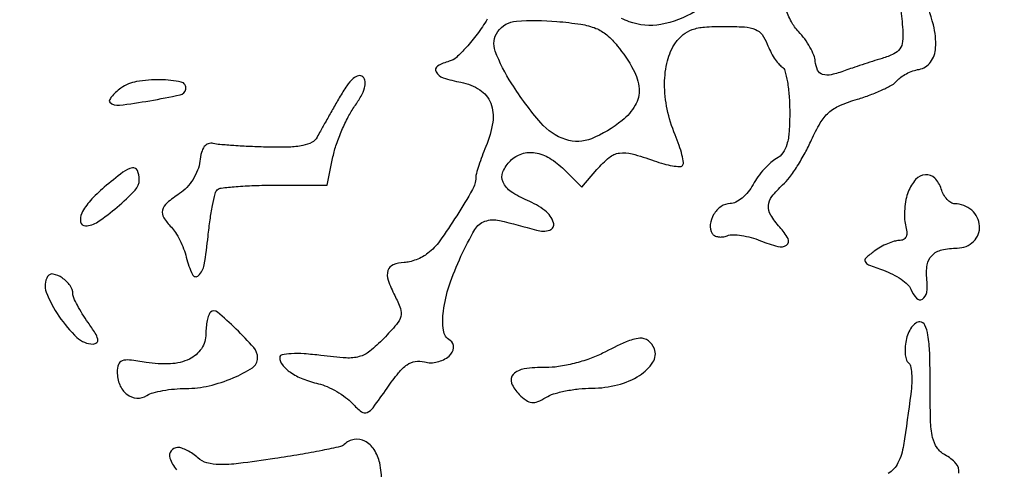
# Model space of a CAD drawing. Extents: x -1490 to 5165, y 0 to 8059.
# Drawn here: x 4310 to 4443, y 5693 to 5754 of the extents above; entities that cross this region are included whole.
import ezdxf

# ---------------------------------------------------------------- set-up
doc = ezdxf.new("R2010")
doc.units = 0
doc.header["$MEASUREMENT"] = 0
doc.layers.add('Masonry', color=7, linetype='Continuous')

msp = doc.modelspace()

# ---------------------------------------------------------------- hatches: boundary and pattern name
at = {"layer": 'Masonry', "lineweight": 25, "ltscale": 40}
h = msp.add_hatch(dxfattribs=at)
h.set_pattern_fill('ANSI31', color=4, scale=80, style=0)
edge = h.paths.add_edge_path()
edge.add_arc((4687.51, 6246.19), 1298.47, 179.91779, 179.92368)
edge.add_arc((47580.89, 6189.05), 44191.89, 179.923673, 179.999991)
edge.add_arc((-11563.66, 6189.05), 14952.66, -0.139316, 0.000028, ccw=False)
edge.add_arc((-4259.56, 6171.29), 7648.54, 359.630629, 359.860729, ccw=False)
edge.add_arc((-115817.31, 6890.33), 119208.61, 359.6174077, 359.6307003, ccw=False)
edge.add_arc((3387.78, 6094.33), 0.863, 314.9999, 359.6174, ccw=False)
edge.add_arc((3387.88, 6094.22), 0.716, 246.0385, 315, ccw=False)
edge.add_arc((3400.26, 6122.09), 31.21, 241.4653, 246.0385, ccw=False)
edge.add_arc((3396.63, 6115.42), 23.61, 235.244, 241.4653, ccw=False)
edge.add_arc((3386.09, 6100.22), 5.12, 215.9021, 235.244, ccw=False)
edge.add_arc((3379.94, 6095.77), 2.47, 35.902, 78.2872)
edge.add_arc((3368.79, 6042), 57.39, 78.2872, 82.6164)
edge.add_arc((3370.23, 6053.1), 46.2, 82.6164, 88.2358)
edge.add_arc((3371.19, 6084.18), 15.1, 88.2359, 101.1664)
edge.add_arc((3379.22, 6043.51), 56.56, 101.1664, 104.921)
edge.add_arc((3368.79, 6082.65), 16.05, 104.921, 114.5095)
edge.add_arc((3367.29, 6085.92), 12.45, 114.5094, 125.7142)
edge.add_arc((3373.67, 6077.05), 23.38, 125.7142, 132.7058)
edge.add_line((3357.82, 6094.23), (3355.13, 6091.75))
edge.add_line((3355.13, 6091.75), (3355.07, 6115.13))
edge.add_arc((-3744.17, 6094.33), 7099.27, 0.167807, 0.439389)
edge.add_arc((-71753.88, 5572.89), 75110.98, 0.4392965, 0.4874249)
edge.add_arc((-6032681.68, -45130.42), 6036254.41, 0.487343881, 0.487685525)
edge.add_line((3354.07, 6247.86), (3389.04, 6248.06))

# ---------------------------------------------------------------- linework, layer by layer
at = {"layer": 'Masonry'}
for points in [[(191.63, 3348.02, -0.000001), (191.75, 3862.87, -0.000017), (191.88, 4366.55, -0.013557), (192.57, 4391.49, -0.008129), (192.89, 4396.05, -0.015528), (193.32, 4399.69, -0.012351), (193.81, 4402.48, -0.200107), (194.33, 4403.25, -0.1247), (195.19, 4403.55, -0.007041), (198.03, 4403.76, -0.01045), (201.45, 4403.88, -0.007448), (205.28, 4403.89, -0.005467), (210.87, 4403.75, -0.038626), (213.57, 4403.44, -0.089128), (215.12, 4402.85, -0.134245), (216.1, 4401.8, -0.123131), (216.64, 4399.67, -0.000027), (216.78, 4293.05, -0.000445), (216.82, 4157.73, -0.000138), (216.66, 3954.18, -0.000018), (216.22, 3571.46, -0.000266)], [(2657.37, 1565.82, 0.000003), (3504.17, 1565.07, 0.19914)], [(188.28, 4844.19, 0.000001), (187.98, 4621.79, 0.000121)], [(186.97, 3551.03, -0.000001), (186.62, 3328.68, -0.200975)], [(1432.62, 5813.28, 0.000001), (1576.13, 5813.1, 0.000112)], [(787.93, 4258.94, 0.000001), (787.63, 4418.43, 0.138811)], [(752.27, 3558, -0.000002), (752.54, 3420.49, -0.000001), (752.88, 3257.29, -0.000001), (753.2, 3094.99, -0.000002), (753.47, 2960.5, 0.000067)], [(787.12, 4420.24, -0.000002), (786.66, 4665.89, -0.000116)], [(3509.74, 3402.58, -0.000011), (3508.73, 3996.96, -0.000005), (3507.72, 4601.73, -0.014501)], [(763.89, 4029.5, -0.000001), (763.87, 4127.39)], [(778.83, 1932.19, 0.000003), (778.78, 1566.41, 0.139322)], [(760.19, 1553.19, -0.000002), (759.59, 1798.76, -0.000152)], [(759.98, 4495.16, -0.000003), (759.84, 4266.57, -0.000637)], [(3525.53, 5698.98, 0.000003), (3525.09, 5842.85, 0.216233)], [(3512.2, 5829.61, -0.000004), (3512.67, 5661.41, -0.000247)], [(753.08, 4707.28, 0.000007), (752.94, 4332.72, 0.00838)], [(3528.91, 4760.7, 0.000002), (3528.62, 4847.54, 0.138445)], [(2916.26, 5845.86, -0.000007), (2708.18, 5846.35, -0.000026)], [(3514, 4947.81, 0.000003), (3514.28, 4838.73, 0.138617)], [(3552.16, 5618.54, -0.000001), (3552.01, 5639.74, -0.001176)], [(3502.07, 5771.58, 0.000003), (3501.85, 5818.34, 0.217877)], [(3521.64, 2487.11, 0.000001), (3521.93, 2431.69, 0.000001), (3522.24, 2371.9, 0.000001), (3522.53, 2316.5, -0.000081)], [(3453.55, 5840.26, -0.000001), (3466.68, 5840.02, -0.000001), (3480.5, 5839.76, -0.000001), (3492.91, 5839.54, -0.000831)], [(4629.67, 5152.99, 0.000001), (4652.55, 5152.86)], [(3524.51, 5843.6, 0.000004), (3480.23, 5843.87, 0.000268)], [(3494.8, 4736.39, 0.000006), (3495.46, 4599.5, -0.000201)], [(4504.96, 5757.79, 0.000009), (4505.13, 5729.81, 0.000096), (4505.34, 5698.57, 0.000059), (4505.59, 5661.75), (4506.26, 5566)], [(4373.07, 5753.97, -0.020906), (4371.71, 5751.94, -0.024634), (4370.25, 5750.16, -0.024628), (4368.89, 5748.79, -0.121289), (4367.94, 5748.27, 0.069326), (4366.36, 5747.62, 0.405799), (4366.14, 5746.83, 0.191921), (4367.11, 5746.04, 0.030776), (4369.51, 5745.43, -0.09724), (4372.07, 5744.41, -0.158183), (4373.54, 5742.61, -0.132222), (4373.82, 5740.03, -0.059518), (4372.89, 5736.73, 0.009461), (4372.37, 5735.42, 0.010993), (4371.93, 5734.16, 0.010076), (4371.61, 5733.07, 0.062464), (4371.52, 5732.5, -0.12525), (4371.08, 5730.92, -0.011218), (4368.94, 5727.37, -0.01409), (4366.64, 5723.95, -0.070248), (4365.04, 5722.28, -0.043893), (4364.33, 5721.81, -0.031084), (4363.46, 5721.41, -0.031539), (4362.57, 5721.13, -0.056072), (4361.81, 5721.03, 0.090481), (4360.34, 5720.73, 0.233454), (4359.63, 5719.95, 0.152642), (4359.67, 5718.62, 0.036605), (4360.55, 5716.56, -0.032755), (4361.32, 5714.82, -0.150721), (4361.37, 5713.73, -0.115591), (4360.8, 5712.65, -0.015757), (4359.07, 5710.76, -0.027449), (4357.17, 5709.02, -0.105823), (4355.75, 5708.29, -0.083991), (4354, 5708.11, -0.013578), (4350.57, 5708.45, 0.013597), (4348.3, 5708.67, 0.028899), (4346.53, 5708.69, 0.033449), (4345.3, 5708.55, 0.362594), (4345, 5708.19, 0.171366), (4345.36, 5707.17, 0.073248), (4346.44, 5706.17, 0.056445), (4348.11, 5705.29, 0.034899), (4350.22, 5704.63, -0.044491), (4351.4, 5704.23, -0.028185), (4352.7, 5703.58, -0.028229), (4353.9, 5702.78, -0.045771), (4354.82, 5701.96, 0.037569), (4356.05, 5700.82, 0.278319), (4356.82, 5700.73, 0.130998), (4357.62, 5701.37, 0.007132), (4359.53, 5704.04, -0.018237), (4361.07, 5706.1, -0.070157), (4362.23, 5707.19, -0.114643), (4363.33, 5707.63, -0.100588), (4364.57, 5707.57, 0.121888), (4366.31, 5707.57, 0.114127), (4367.9, 5708.37, 0.191769), (4368.52, 5709.5, 0.291985), (4368.05, 5710.47, -0.224072), (4367.15, 5711.86, -0.066068), (4367.14, 5714.46, -0.049207), (4367.93, 5717.89, -0.027663), (4369.52, 5721.87, -0.021055), (4371.39, 5725.48, -0.181508), (4372.76, 5726.62, -0.14212), (4374.71, 5726.72, -0.011353), (4379.75, 5725.41, 0.14393), (4381.52, 5725.42, 0.416124), (4382.03, 5726.4, 0.154694), (4380.88, 5728.06, 0.065144), (4378.5, 5729.44, -0.047428), (4376.29, 5730.62, -0.146128), (4375.21, 5731.91, -0.201018), (4375.2, 5733.3, -0.099563), (4376.2, 5734.8, -0.118639), (4377.75, 5735.75, -0.11902), (4379.56, 5735.89, -0.097822), (4381.52, 5735.16, -0.058705), (4383.47, 5733.62), (4385.85, 5731.24), (4387.92, 5733.62, -0.041529), (4389.57, 5735.23, -0.135003), (4390.96, 5735.85, -0.105146), (4392.67, 5735.75, -0.020063), (4395.65, 5734.81, 0.018363), (4396.96, 5734.39, 0.026181), (4398.14, 5734.12, 0.02456), (4399.1, 5734.01, 0.21733), (4399.49, 5734.15, 0.236093), (4399.62, 5734.55, 0.022057), (4399.42, 5735.6, 0.024624), (4399.05, 5736.89, 0.016776), (4398.51, 5738.31, -0.046222), (4397.42, 5741.79, -0.053681), (4397.07, 5745.24, -0.059564), (4397.45, 5748.33, -0.092649), (4398.56, 5750.78, -0.068009), (4399.59, 5751.89, -0.09021), (4400.79, 5752.56, -0.063426), (4402.46, 5752.9, -0.018736), (4405.08, 5753, -0.014901), (4407.88, 5752.92, -0.082246), (4409.35, 5752.58, -0.136081), (4410.26, 5751.88, -0.06977), (4410.96, 5750.6, 0.026432), (4411.39, 5749.63, 0.026089), (4411.92, 5748.71, 0.02702), (4412.47, 5747.95, 0.084151), (4412.94, 5747.54, -0.189681), (4413.35, 5746.98, -0.023511), (4413.69, 5745.49, -0.025073), (4413.92, 5743.59, -0.018279), (4414, 5741.48, -0.015254), (4413.92, 5738.74, -0.053333), (4413.62, 5737.01, -0.087517), (4413.08, 5735.87, -0.114516), (4412.21, 5735.11, 0.059811), (4411.43, 5734.56, 0.02741), (4410.54, 5733.68, 0.02667), (4409.7, 5732.63, 0.033207), (4409.04, 5731.58, -0.04769), (4408.39, 5730.59, -0.048968), (4407.56, 5729.76, -0.053845), (4406.7, 5729.19, -0.120046), (4405.94, 5729, 0.154222), (4404.71, 5728.61, 0.105822), (4403.71, 5727.53, 0.108034), (4403.25, 5726.16, 0.166545), (4403.53, 5724.95, 0.139892), (4403.84, 5724.67, 0.079142), (4404.34, 5724.51, 0.068459), (4404.94, 5724.5, 0.059659), (4405.55, 5724.66, -0.09724), (4406.33, 5724.79, -0.032078), (4407.48, 5724.69, -0.030549), (4408.79, 5724.42, -0.030244), (4410.05, 5723.98, 0.033173), (4412.39, 5723.19, 0.222274), (4413.57, 5723.4, 0.381366), (4413.77, 5724.26, 0.058612), (4412.66, 5725.82, -0.045392), (4411.43, 5727.46, -0.15621), (4411.11, 5728.74, -0.151587), (4411.59, 5729.98, -0.041964), (4413.04, 5731.53, 0.047791), (4413.95, 5732.53, 0.018216), (4415.03, 5734.08, 0.017845), (4416.08, 5735.86, 0.020882), (4416.95, 5737.62, -0.028436), (4418.13, 5739.92, -0.078668), (4419.28, 5741.32, -0.080061), (4420.79, 5742.29, -0.030194), (4423.16, 5743.14, 0.017574), (4424.9, 5743.72, 0.019689), (4426.52, 5744.4, 0.019391), (4427.85, 5745.08, 0.091574), (4428.5, 5745.63, -0.066123), (4429.03, 5746.11, -0.034322), (4429.79, 5746.58, -0.033411), (4430.66, 5746.96, -0.043179), (4431.5, 5747.18, 0.1963), (4433.06, 5748.15, 0.143446), (4433.75, 5750.1, 0.077475), (4433.44, 5753.2, 0.025928), (4432.07, 5757.54, -0.012435)], [(4401.19, 5755.01, -0.089524), (4396.55, 5753.26, -0.134678), (4392.26, 5753.63, -0.030655), (4391.22, 5754.08, -0.045523)], [(4428.99, 5755.47, -0.016283), (4429.29, 5752.54, -0.040009), (4429.28, 5750.93, -0.134412), (4428.91, 5749.95, -0.128449), (4428.09, 5749.27, -0.035165), (4426.5, 5748.66, 0.003486), (4425.21, 5748.26, 0.002664), (4423.79, 5747.8, 0.002693), (4422.48, 5747.36, 0.006346), (4421.5, 5747.01, -0.03125), (4419.62, 5746.45, -0.133144), (4418.46, 5746.49, -0.210029), (4417.77, 5747.08, -0.092722), (4417.46, 5748.26, 0.079387), (4417.27, 5749.09, 0.030302), (4416.74, 5750.17, 0.029079), (4416.03, 5751.29, 0.031589), (4415.2, 5752.29, -0.065189), (4414.23, 5753.63, -0.039432), (4413.44, 5755.44, -0.033411)], [(4436.89, 5692.54, 0.219209), (4436.49, 5693.83, 0.08686), (4435, 5695, -0.118561), (4433.94, 5695.95, -0.100487), (4433.34, 5697.33, -0.045131), (4433.06, 5699.69, -0.006588), (4433, 5704.54, 0.007023), (4432.94, 5708.8, 0.03349), (4432.71, 5711.22, 0.068453), (4432.29, 5712.57, 0.29173), (4431.62, 5713, 0.160935), (4431.05, 5712.81, 0.074113), (4430.5, 5712.26, 0.061956), (4430.04, 5711.44, 0.050098), (4429.75, 5710.48, 0.031956), (4429.62, 5709.47, 0.041508), (4429.64, 5708.55, 0.046976), (4429.79, 5707.82, 0.183164), (4430.07, 5707.46, -0.209133), (4430.35, 5707.05, -0.029737), (4430.49, 5706.01, -0.029676), (4430.51, 5704.7, -0.021272), (4430.38, 5703.23, -0.005292), (4429.4, 5696.28, -0.075924), (4428.65, 5693.9, -0.144889), (4427.33, 5692.46, -0.033995)], [(4358.78, 5691.3, 0.058509), (4358.52, 5693.9, 0.087774), (4357.77, 5695.71, 0.131515), (4356.52, 5696.86, 0.16441), (4355.07, 5697.09, 0.154953), (4353.73, 5696.4, -0.143303), (4353.22, 5696.12, -0.003962), (4350.72, 5695.59, -0.007848), (4347.74, 5695.04, -0.00527), (4344.32, 5694.49, -0.005859), (4339.43, 5693.82, -0.03346), (4336.81, 5693.67, -0.067478), (4335.15, 5693.91, -0.113066), (4333.92, 5694.59, 0.032854), (4333.23, 5695.13, 0.030989), (4332.46, 5695.59, 0.032471), (4331.73, 5695.9, 0.086267), (4331.17, 5696, 0.242224), (4330.29, 5695.54, 0.239089), (4330.14, 5694.56, 0.093384), (4331.01, 5692.98, 0.032972)]]:
    msp.add_lwpolyline(points, format="xyb", dxfattribs=at)
for points in [[(4390.67, 5750.38, -0.040494), (4392.84, 5747.16, -0.11221), (4393.62, 5744.55, -0.14801), (4393.09, 5742.31, -0.091949), (4391.33, 5740.25, -0.073145), (4387.18, 5737.79, -0.17947), (4383.69, 5737.67, -0.13552), (4380.31, 5739.94, -0.035555), (4376.38, 5745.23, -0.050714), (4374.16, 5749.65, -0.253131), (4374.5, 5752.3, -0.221175), (4377.01, 5753.7, -0.040141), (4382.49, 5753.67, -0.015959), (4385.75, 5753.28, -0.057773), (4387.77, 5752.73, -0.079233), (4389.26, 5751.84, -0.050034)], [(4323.5, 5744.63, 0.024762), (4322.77, 5744.03, 0.0429), (4322.24, 5743.46, 0.057342), (4321.95, 5742.99, 0.334337), (4322, 5742.73, 0.21296), (4323.29, 5742.33, 0.012748), (4327.41, 5742.93, 0.011259), (4331.52, 5743.74, 0.293197), (4332.28, 5744.5, 0.416471), (4331.66, 5745.46, 0.048054), (4328.84, 5745.77, 0.045315), (4325.63, 5745.52, 0.1168)], [(4353.05, 5743.32, 0.001295), (4352.15, 5741.75, 0.001323), (4351.26, 5740.18, 0.001282), (4350.5, 5738.82, 0.005532), (4350.06, 5738, -0.153241), (4349.36, 5737.3, -0.069533), (4348.13, 5736.87, -0.042826), (4346.24, 5736.65, -0.013443), (4343.38, 5736.65, -0.004891), (4341.02, 5736.73, -0.005774), (4338.79, 5736.85, -0.00509), (4336.91, 5737, -0.035832), (4336, 5737.15, 0.141584), (4335.33, 5737.11, 0.14979), (4334.79, 5736.72, 0.096506), (4334.41, 5735.94, 0.036379), (4334.18, 5734.73, -0.064797), (4333.88, 5733.52, -0.047274), (4333.26, 5732.29, -0.046896), (4332.41, 5731.19, -0.060352), (4331.43, 5730.36, 0.03133), (4329.74, 5729.1, 0.158385), (4329.14, 5728.11, 0.202717), (4329.3, 5727.1, 0.055689), (4330.33, 5725.81, -0.056604), (4330.89, 5725.11, -0.024719), (4331.47, 5724.07, -0.02408), (4331.99, 5722.89, -0.029549), (4332.35, 5721.74, 0.047416), (4333.18, 5719.41, 0.516318), (4334, 5719.26, 0.159104), (4334.77, 5720.72, 0.016433), (4335.3, 5724.61, -0.009618), (4335.57, 5726.8, -0.013327), (4335.9, 5728.75, -0.009841), (4336.25, 5730.35, -0.140453), (4336.53, 5730.86, -0.167582), (4337.07, 5731.11, -0.007898), (4339.08, 5731.31, -0.012275), (4341.52, 5731.45, -0.008451), (4344.29, 5731.5), (4351.4, 5731.5), (4352.2, 5735.35, -0.030198), (4352.67, 5737.05, -0.019344), (4353.4, 5738.95, -0.019436), (4354.26, 5740.76, -0.034078), (4355.13, 5742.18, 0.02551), (4356, 5743.55, 0.06046), (4356.46, 5744.66, 0.09227), (4356.54, 5745.52, 0.174894), (4356.25, 5746.15, 0.262245), (4355.67, 5746.31, 0.121436), (4354.95, 5745.94, 0.061021), (4354.08, 5744.96, 0.020145)], [(4321.24, 5731.22, 0.035874), (4319.37, 5729.41, 0.069284), (4318.2, 5727.69, 0.162352), (4318.05, 5726.53, 0.359831), (4318.69, 5726, 0.15103), (4320.37, 5726.52, 0.027039), (4323.01, 5728.54, 0.025456), (4325.42, 5730.82, 0.191638), (4325.99, 5732.25, 0.10507), (4325.74, 5733.48, 0.356208), (4325.06, 5733.83, 0.10915), (4323.78, 5733.24, 0.012089)], [(4430.04, 5730.61, 0.041544), (4429.73, 5729.54, 0.029438), (4429.56, 5728.3, 0.029872), (4429.54, 5727.09, 0.054015), (4429.68, 5726.11, -0.042506), (4429.84, 5725.17, -0.120372), (4429.74, 5724.52, -0.177543), (4429.39, 5724.14, -0.119216), (4428.81, 5724, 0.072831), (4428.13, 5723.9, 0.028705), (4427.23, 5723.58, 0.027668), (4426.29, 5723.11, 0.030983), (4425.44, 5722.55, 0.022931), (4424.31, 5721.63, 0.33276), (4424.22, 5721.15, 0.189507), (4424.67, 5720.73, 0.008712), (4426.67, 5719.98, -0.031517), (4427.92, 5719.45, -0.033771), (4429.07, 5718.77, -0.035937), (4429.96, 5718.06, -0.11521), (4430.39, 5717.43, 0.091432), (4431.14, 5716.2, 0.360958), (4431.95, 5716.08, 0.226782), (4432.54, 5716.99, 0.060678), (4432.56, 5718.75, -0.066811), (4432.61, 5720.7, -0.154877), (4433.26, 5722, -0.144024), (4434.57, 5722.74, -0.054992), (4436.68, 5722.98, 0.192193), (4438.88, 5723.88, 0.219703), (4439.69, 5725.98, 0.201756), (4438.64, 5728.1, 0.176994), (4436.32, 5728.98, -0.142062), (4435.82, 5729.14, -0.064985), (4435.3, 5729.58, -0.056695), (4434.83, 5730.23, -0.050025), (4434.5, 5731, 0.118338), (4433.62, 5732.46, 0.223656), (4432.36, 5732.92, 0.191366), (4431.04, 5732.26, 0.091081)], [(4313.59, 5719.14, 0.237052), (4313.4, 5717.03, 0.0539), (4315.12, 5713.76, 0.053712), (4317.55, 5710.88, 0.193179), (4319.74, 5710, 0.191396), (4320.24, 5710.2, 0.266689), (4320.37, 5710.64, 0.083392), (4320.02, 5711.48, 0.014463), (4319.07, 5712.9, -0.014529), (4318.28, 5714.09, -0.017675), (4317.61, 5715.24, -0.016397), (4317.12, 5716.24, -0.106497), (4317, 5716.78, 0.161253), (4316.63, 5717.91, 0.081957), (4315.55, 5718.95, 0.099808), (4314.35, 5719.47, 0.315786)], [(4335.62, 5714.29, 0.11577), (4335.38, 5713.9, 0.028647), (4335.18, 5713.17, 0.027768), (4335.05, 5712.29, 0.024697), (4335, 5711.37, -0.14764), (4334.4, 5709.37, -0.135564), (4332.77, 5707.96, -0.099835), (4330.2, 5707.32, -0.053763), (4326.93, 5707.51, 0.012838), (4324.67, 5707.83, 0.109529), (4323.66, 5707.73, 0.235471), (4323.17, 5707.24, 0.081531), (4323, 5706.21, 0.097902), (4323.34, 5704.47, 0.129359), (4324.31, 5703.19, 0.154072), (4325.65, 5702.68, 0.155823), (4327.03, 5703.04, -0.074793), (4327.85, 5703.4, -0.022048), (4329.19, 5703.7, -0.021601), (4330.74, 5703.91, -0.021687), (4332.3, 5703.98, 0.055839), (4335.43, 5704.35, 0.043603), (4338.68, 5705.41, 0.043371), (4341.29, 5706.79, 0.254267), (4342, 5708.1, 0.180884), (4341.47, 5709.53, 0.02123), (4339.09, 5712.03, 0.01806), (4336.55, 5714.33, 0.3888)], [(4388.68, 5708.75, -0.035307), (4386.93, 5708, -0.023286), (4384.83, 5707.37, -0.023451), (4382.72, 5706.94, -0.041271), (4380.95, 5706.82, 0.03776), (4378.09, 5706.64, 0.166938), (4376.6, 5705.89, 0.298879), (4376.37, 5704.71, 0.099241), (4377.4, 5703.17, 0.04109), (4378.33, 5702.38, 0.128071), (4379.1, 5702.09, 0.127559), (4379.91, 5702.2, 0.040615), (4381, 5702.77, -0.066361), (4382.05, 5703.24, -0.023725), (4383.65, 5703.65, -0.02305), (4385.46, 5703.92, -0.025233), (4387.24, 5704.02, 0.061927), (4390.72, 5704.47, 0.078095), (4393.69, 5705.76, 0.106887), (4395.49, 5707.53, 0.241253), (4395.69, 5709.37, 0.141971), (4394.88, 5710.44, 0.184144), (4393.71, 5710.77, 0.082889), (4391.87, 5710.29, 0.015085)]]:
    msp.add_lwpolyline(points, format="xyb", close=True, dxfattribs=at)

doc.saveas('drawing.dxf')
